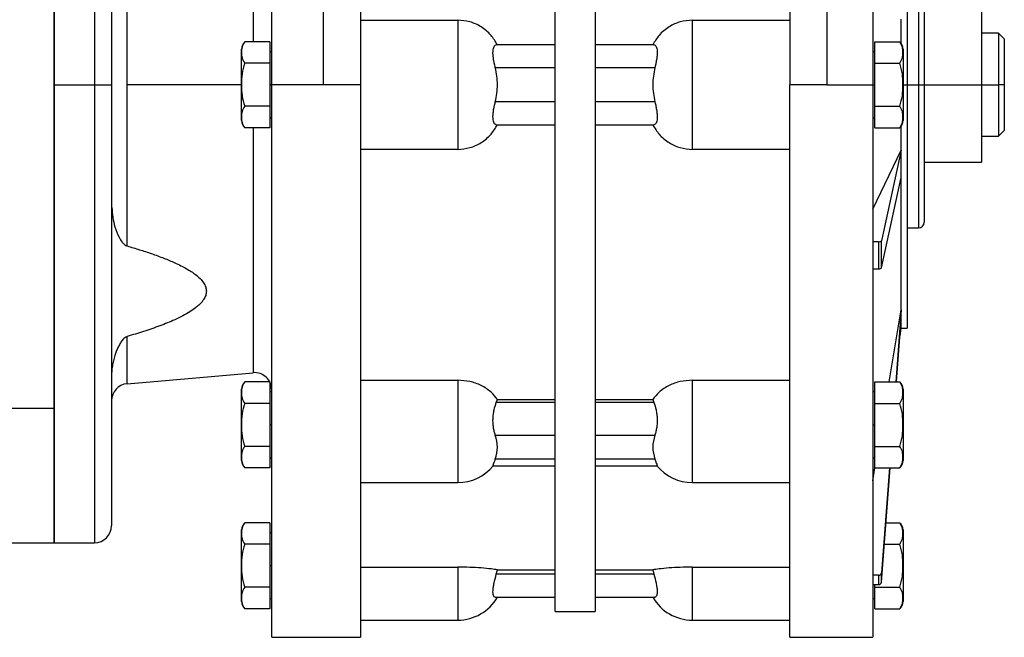
# Model space of a CAD drawing. Units: millimetres. Extents: x 494 to 4033, y 539 to 2611.
# Drawn here: x 1628 to 1801, y 2176 to 2284 of the extents above; entities that cross this region are included whole.
import ezdxf

# ---------------------------------------------------------------- set-up
doc = ezdxf.new("R2010")
doc.units = ezdxf.units.MM

msp = doc.modelspace()

# ---------------------------------------------------------------- linework, layer by layer
at = {"color": 7, "linetype": 'Continuous', "lineweight": 25}
for p, q in [((1672.5, 2272.57), (1672.5, 2369.07)), ((1777.5, 2369.07), (1777.5, 2272.57)), ((1681.5, 2357.57), (1681.5, 2272.57)), ((1769.5, 2357.57), (1769.5, 2272.57)), ((1634.5, 2352.57), (1634.5, 2216)), ((1634.5, 2272.57), (1634.5, 2352.57)), ((1644.5, 2349.57), (1644.5, 2272.57)), ((1688, 2334.55), (1688, 2272.57)), ((1763, 2334.55), (1763, 2272.57)), ((1783.5, 2315.07), (1783.5, 2272.57)), ((1722, 2180.57), (1722, 2313.71)), ((1729, 2313.71), (1729, 2180.57)), ((1647.24, 2272.57), (1647.24, 2300.73)), ((1786.5, 2296.57), (1786.5, 2272.57)), ((1796.5, 2286.07), (1796.5, 2272.57)), ((1688, 2283.85), (1705, 2283.85)), ((1705, 2283.85), (1705, 2261.29)), ((1746, 2261.29), (1746, 2283.85)), ((1746, 2283.85), (1763, 2283.85)), ((1782.5, 2279.72), (1782.5, 2284.02)), ((1799.5, 2281.57), (1796.5, 2281.57)), ((1800.5, 2280.57), (1799.5, 2281.57)), ((1799.5, 2281.57), (1799.5, 2272.57)), ((1672.16, 2280.07), (1667.79, 2280.07)), ((1672.16, 2280.07), (1672.16, 2276.32)), ((1777.85, 2276.32), (1777.85, 2280.07)), ((1777.85, 2280.07), (1782.22, 2280.07)), ((1800.5, 2280.57), (1800.5, 2272.57)), ((1667.2, 2272.57), (1667.2, 2278.81)), ((1672.5, 2278.32), (1672.16, 2278.32)), ((1722, 2279.57), (1711.73, 2279.57)), ((1739.27, 2279.57), (1729, 2279.57)), ((1777.85, 2278.32), (1777.5, 2278.32)), ((1782.8, 2278.81), (1782.8, 2272.57)), ((1672.16, 2276.32), (1667.79, 2276.32)), ((1672.16, 2276.32), (1672.16, 2268.82)), ((1777.85, 2276.32), (1782.22, 2276.32)), ((1777.85, 2268.82), (1777.85, 2276.32)), ((1711.56, 2275.57), (1722, 2275.57)), ((1729, 2275.57), (1739.44, 2275.57)), ((1634.5, 2272.57), (1641.5, 2272.57)), ((1634.5, 2192.57), (1634.5, 2272.57)), ((1641.5, 2272.57), (1644.5, 2272.57)), ((1644.5, 2272.57), (1644.5, 2195.57)), ((1647.24, 2244.41), (1647.24, 2272.57)), ((1667.2, 2272.57), (1667.24, 2272.57)), ((1667.2, 2266.33), (1667.2, 2272.57)), ((1672.5, 2272.57), (1672.16, 2272.57)), ((1681.5, 2272.57), (1672.5, 2272.57)), ((1672.5, 2176.07), (1672.5, 2272.57)), ((1688, 2272.57), (1681.5, 2272.57)), ((1688, 2272.57), (1688, 2176.07)), ((1769.5, 2272.57), (1763, 2272.57)), ((1763, 2176.07), (1763, 2272.57)), ((1769.5, 2272.57), (1777.5, 2272.57)), ((1777.5, 2272.57), (1777.5, 2176.07)), ((1777.5, 2272.57), (1777.85, 2272.57)), ((1782.8, 2272.57), (1782.77, 2272.57)), ((1782.8, 2272.57), (1782.8, 2266.33)), ((1783.5, 2272.57), (1783.5, 2230.07)), ((1785.5, 2272.57), (1786.5, 2272.57)), ((1786.5, 2272.57), (1786.5, 2248.57)), ((1786.5, 2272.57), (1796.5, 2272.57)), ((1796.5, 2272.57), (1796.5, 2259.07)), ((1796.5, 2272.57), (1799.5, 2272.57)), ((1800.5, 2272.57), (1799.5, 2272.57)), ((1799.5, 2272.57), (1799.5, 2263.57)), ((1800.5, 2272.57), (1800.5, 2264.57)), ((1722, 2269.57), (1711.56, 2269.57)), ((1739.44, 2269.57), (1729, 2269.57)), ((1672.16, 2268.82), (1667.79, 2268.82)), ((1672.16, 2268.82), (1672.16, 2265.06)), ((1777.85, 2268.82), (1782.22, 2268.82)), ((1777.85, 2265.06), (1777.85, 2268.82)), ((1672.16, 2266.82), (1672.5, 2266.82)), ((1777.5, 2266.82), (1777.85, 2266.82)), ((1672.16, 2265.06), (1667.79, 2265.06)), ((1711.73, 2265.57), (1722, 2265.57)), ((1729, 2265.57), (1739.27, 2265.57)), ((1777.85, 2265.06), (1782.22, 2265.06)), ((1782.5, 2261.12), (1782.5, 2265.41)), ((1799.5, 2263.57), (1800.5, 2264.57)), ((1796.5, 2263.57), (1799.5, 2263.57)), ((1705, 2261.29), (1688, 2261.29)), ((1763, 2261.29), (1746, 2261.29)), ((1777.5, 2250.83), (1782.5, 2261.12)), ((1782.5, 2261.12), (1779.03, 2245.31)), ((1782.5, 2256.39), (1782.5, 2261.12)), ((1786.5, 2259.07), (1796.5, 2259.07)), ((1779.03, 2240.58), (1782.5, 2256.39)), ((1782.5, 2233.27), (1782.5, 2256.39)), ((1783.5, 2247.57), (1785.5, 2247.57)), ((1779.03, 2240.58), (1779.03, 2245.31)), ((1778.54, 2245.15), (1777.5, 2245.15)), ((1778.54, 2245.15), (1778.54, 2240.43)), ((1777.5, 2240.43), (1778.54, 2240.43)), ((1780.39, 2220.68), (1782.5, 2233.27)), ((1782.5, 2233.27), (1781.55, 2220.68)), ((1782.5, 2231.64), (1782.5, 2233.27)), ((1781.67, 2220.68), (1782.5, 2231.64)), ((1782.5, 2230.07), (1782.5, 2231.64)), ((1782.28, 2228.64), (1782.5, 2230.07)), ((1782.5, 2230.07), (1783.5, 2230.07)), ((1647.24, 2220.36), (1669.24, 2222.28)), ((1667.2, 2213.17), (1667.2, 2219.41)), ((1672.16, 2220.68), (1667.79, 2220.68)), ((1672.16, 2220.68), (1672.16, 2216.92)), ((1688, 2220.97), (1705, 2220.97)), ((1746, 2220.97), (1763, 2220.97)), ((1777.85, 2216.92), (1777.85, 2220.68)), ((1777.85, 2220.68), (1782.22, 2220.68)), ((1782.8, 2219.41), (1782.8, 2213.17)), ((1672.5, 2218.92), (1672.16, 2218.92)), ((1777.85, 2218.92), (1777.5, 2218.92)), ((1634.5, 2216), (1622.5, 2216)), ((1634.5, 2216), (1634.5, 2192.57)), ((1672.16, 2216.92), (1667.79, 2216.92)), ((1672.16, 2216.92), (1672.16, 2209.42)), ((1711.73, 2217.06), (1711.93, 2217.62)), ((1722, 2217.06), (1711.73, 2217.06)), ((1711.93, 2217.62), (1722, 2217.62)), ((1729, 2217.62), (1739.08, 2217.62)), ((1739.27, 2217.06), (1729, 2217.06)), ((1739.08, 2217.62), (1739.27, 2217.06)), ((1777.85, 2216.92), (1782.22, 2216.92)), ((1777.85, 2209.42), (1777.85, 2216.92)), ((1667.2, 2213.17), (1667.24, 2213.17)), ((1667.2, 2206.93), (1667.2, 2213.17)), ((1672.5, 2213.17), (1672.16, 2213.17)), ((1777.5, 2213.17), (1777.85, 2213.17)), ((1782.8, 2213.17), (1782.77, 2213.17)), ((1782.8, 2213.17), (1782.8, 2206.93)), ((1711.56, 2211.4), (1722, 2211.4)), ((1729, 2211.4), (1739.44, 2211.4)), ((1672.16, 2209.42), (1667.79, 2209.42)), ((1672.16, 2209.42), (1672.16, 2205.67)), ((1777.85, 2209.42), (1782.22, 2209.42)), ((1777.85, 2205.67), (1777.85, 2209.42)), ((1672.16, 2207.42), (1672.5, 2207.42)), ((1777.5, 2207.42), (1777.85, 2207.42)), ((1672.16, 2205.67), (1667.79, 2205.67)), ((1711.15, 2205.99), (1722, 2205.99)), ((1722, 2207.16), (1711.56, 2207.16)), ((1739.44, 2207.16), (1729, 2207.16)), ((1729, 2205.99), (1739.86, 2205.99)), ((1777.5, 2203.39), (1777.88, 2205.67)), ((1777.85, 2205.67), (1782.22, 2205.67)), ((1780.42, 2205.67), (1779.03, 2187.34)), ((1779.03, 2185.71), (1780.54, 2205.67)), ((1688, 2203.09), (1705, 2203.09)), ((1746, 2203.09), (1763, 2203.09)), ((1672.16, 2196.07), (1667.79, 2196.07)), ((1672.16, 2196.07), (1672.16, 2192.32)), ((1779.82, 2196.07), (1782.22, 2196.07)), ((1667.2, 2188.57), (1667.2, 2194.81)), ((1672.5, 2194.32), (1672.16, 2194.32)), ((1782.8, 2194.81), (1782.8, 2188.57)), ((1622.5, 2192.57), (1634.5, 2192.57)), ((1634.5, 2192.57), (1641.5, 2192.57)), ((1672.16, 2192.32), (1667.79, 2192.32)), ((1672.16, 2192.32), (1672.16, 2184.82)), ((1779.53, 2192.32), (1782.22, 2192.32)), ((1667.2, 2188.57), (1667.24, 2188.57)), ((1667.2, 2182.33), (1667.2, 2188.57)), ((1672.5, 2188.57), (1672.16, 2188.57)), ((1782.8, 2188.57), (1782.77, 2188.57)), ((1782.8, 2188.57), (1782.8, 2182.33)), ((1688, 2188.32), (1705, 2188.32)), ((1711.73, 2187.07), (1711.93, 2187.86)), ((1722, 2187.07), (1711.73, 2187.07)), ((1711.93, 2187.86), (1722, 2187.86)), ((1729, 2187.86), (1739.08, 2187.86)), ((1739.27, 2187.07), (1729, 2187.07)), ((1739.08, 2187.86), (1739.27, 2187.07)), ((1746, 2188.32), (1763, 2188.32)), ((1778.54, 2186.9), (1777.5, 2186.9)), ((1778.54, 2186.9), (1778.54, 2185.27)), ((1779.03, 2185.71), (1779.03, 2187.34)), ((1777.5, 2185.27), (1778.54, 2185.27)), ((1777.85, 2184.82), (1777.85, 2185.27)), ((1672.16, 2184.82), (1667.79, 2184.82)), ((1672.16, 2184.82), (1672.16, 2181.06)), ((1777.85, 2184.82), (1782.22, 2184.82)), ((1777.85, 2181.06), (1777.85, 2184.82)), ((1672.16, 2182.82), (1672.5, 2182.82)), ((1711.56, 2183.07), (1722, 2183.07)), ((1729, 2183.07), (1739.44, 2183.07)), ((1777.5, 2182.82), (1777.85, 2182.82)), ((1672.16, 2181.06), (1667.79, 2181.06)), ((1722, 2180.57), (1729, 2180.57)), ((1777.85, 2181.06), (1782.22, 2181.06)), ((1688, 2179.07), (1705, 2179.07)), ((1746, 2179.07), (1763, 2179.07)), ((1672.5, 2176.07), (1688, 2176.07)), ((1763, 2176.07), (1777.5, 2176.07))]:
    msp.add_line(p, q, dxfattribs=at)
at = {"color": 8, "linetype": 'Continuous', "lineweight": 25}
for p, q in [((1641.5, 2352.57), (1641.5, 2272.57)), ((1669.24, 2322.85), (1669.24, 2280.07)), ((1785.5, 2297.57), (1785.5, 2272.57)), ((1641.5, 2272.57), (1641.5, 2192.57)), ((1667.2, 2272.57), (1647.24, 2272.57)), ((1782.8, 2272.57), (1783.5, 2272.57)), ((1783.5, 2272.57), (1785.5, 2272.57)), ((1785.5, 2272.57), (1785.5, 2247.57)), ((1669.24, 2265.06), (1669.24, 2222.28)), ((1647.24, 2220.36), (1647.24, 2228.6)), ((1705, 2220.97), (1705, 2203.09)), ((1746, 2203.09), (1746, 2220.97)), ((1705, 2188.32), (1705, 2179.07)), ((1746, 2179.07), (1746, 2188.32))]:
    msp.add_line(p, q, dxfattribs=at)
at = {"color": 7, "linetype": 'Continuous', "lineweight": 25}
for centre, radius, start, end in [((1669.15, 2278.68), 1.95, 134.3707, 176.1989), ((1780.86, 2278.68), 1.95, 3.8011, 45.7497), ((1669.15, 2266.46), 1.95, 183.8011, 225.7497), ((1780.86, 2266.46), 1.95, 314.3707, 356.1989), ((1785.5, 2248.57), 1, 270, 0), ((1669.5, 2219.29), 3, 0, 95), ((1647.5, 2217.37), 3, 95, 180), ((1669.15, 2219.28), 1.95, 134.3707, 176.1989), ((1780.86, 2219.28), 1.95, 3.8011, 45.7497), ((1669.15, 2207.06), 1.95, 183.8011, 225.7497), ((1705, 2211.09), 8, 270, 320.6973), ((1746, 2211.09), 8, 219.3062, 270), ((1780.86, 2207.06), 1.95, 314.3707, 356.1989), ((1641.5, 2195.57), 3, 270, 0), ((1669.15, 2194.68), 1.95, 134.3707, 176.1989), ((1780.86, 2194.68), 1.95, 3.8011, 45.7497), ((1669.15, 2182.46), 1.95, 183.8011, 225.7497), ((1705, 2187.07), 8, 270, 329.9977), ((1746, 2187.07), 8, 209.9814, 270), ((1780.86, 2182.46), 1.95, 314.3707, 356.1989)]:
    msp.add_arc(centre, radius, start, end, dxfattribs=at)
for centre, ratio, start_param, end_param in [((1778.54, 2245.32), 0.32569, 4.712393, 6.211879), ((1778.54, 2240.59), 0.32569, 4.712393, 6.211879), ((1778.54, 2187.37), 0.945873, 4.712424, 6.211909), ((1778.54, 2185.74), 0.945873, 4.712424, 6.211909)]:
    msp.add_ellipse(centre, major_axis=(0.5, 0), ratio=ratio, start_param=start_param, end_param=end_param, dxfattribs=at)
for points, knots in [([(1711.93, 2279.57), (1711.58, 2280.13), (1710.84, 2281.35), (1709.17, 2282.73), (1707.15, 2283.67), (1705.72, 2283.79), (1705, 2283.85)], [0, 0, 0, 0, 0.229917, 0.500065, 0.750044, 1, 1, 1, 1]), ([(1746, 2283.85), (1745.29, 2283.79), (1743.86, 2283.67), (1741.84, 2282.73), (1740.16, 2281.35), (1739.42, 2280.13), (1739.08, 2279.57)], [0, 0, 0, 0, 0.249955, 0.499935, 0.770086, 1, 1, 1, 1]), ([(1667.79, 2280.07), (1667.6, 2279.77), (1667.21, 2279.16), (1667.25, 2278.2), (1667.21, 2277.24), (1667.6, 2276.63), (1667.79, 2276.32)], [0, 0, 0, 0, 0.249372, 0.5, 0.750628, 1, 1, 1, 1]), ([(1782.22, 2276.32), (1782.41, 2276.63), (1782.79, 2277.24), (1782.75, 2278.2), (1782.79, 2279.16), (1782.41, 2279.77), (1782.22, 2280.07)], [0, 0, 0, 0, 0.249372, 0.5, 0.750628, 1, 1, 1, 1]), ([(1711.56, 2275.57), (1711.5, 2275.83), (1711.37, 2276.35), (1711.23, 2277.11), (1711.16, 2277.81), (1711.15, 2278.42), (1711.21, 2278.92), (1711.38, 2279.43), (1711.59, 2279.51), (1711.73, 2279.57)], [0, 0, 0, 0, 0.127627, 0.250315, 0.37623, 0.50056, 0.62395, 0.750825, 1, 1, 1, 1]), ([(1739.27, 2279.57), (1739.41, 2279.51), (1739.62, 2279.43), (1739.79, 2278.92), (1739.85, 2278.42), (1739.85, 2277.81), (1739.77, 2277.11), (1739.63, 2276.35), (1739.51, 2275.83), (1739.44, 2275.57)], [0, 0, 0, 0, 0.249175, 0.376042, 0.49944, 0.623762, 0.749685, 0.872369, 1, 1, 1, 1]), ([(1667.79, 2276.32), (1667.6, 2275.71), (1667.22, 2274.49), (1667.23, 2273.21), (1667.24, 2272.57)], [0, 0, 0, 0, 0.498737, 1, 1, 1, 1]), ([(1782.77, 2272.57), (1782.77, 2273.21), (1782.79, 2274.49), (1782.41, 2275.71), (1782.22, 2276.32)], [0, 0, 0, 0, 0.501263, 1, 1, 1, 1]), ([(1667.24, 2272.57), (1667.23, 2271.93), (1667.22, 2270.65), (1667.6, 2269.43), (1667.79, 2268.82)], [0, 0, 0, 0, 0.501263, 1, 1, 1, 1]), ([(1782.22, 2268.82), (1782.41, 2269.43), (1782.79, 2270.65), (1782.77, 2271.93), (1782.77, 2272.57)], [0, 0, 0, 0, 0.498737, 1, 1, 1, 1]), ([(1711.73, 2265.57), (1711.59, 2265.62), (1711.38, 2265.71), (1711.21, 2266.21), (1711.15, 2266.71), (1711.16, 2267.33), (1711.23, 2268.03), (1711.37, 2268.79), (1711.5, 2269.31), (1711.56, 2269.57)], [0, 0, 0, 0, 0.249175, 0.376042, 0.49944, 0.623762, 0.749685, 0.872369, 1, 1, 1, 1]), ([(1739.44, 2269.57), (1739.51, 2269.31), (1739.63, 2268.79), (1739.77, 2268.03), (1739.85, 2267.33), (1739.85, 2266.71), (1739.79, 2266.21), (1739.62, 2265.71), (1739.41, 2265.62), (1739.27, 2265.57)], [0, 0, 0, 0, 0.127627, 0.250315, 0.37623, 0.50056, 0.62395, 0.750825, 1, 1, 1, 1]), ([(1667.79, 2268.82), (1667.6, 2268.51), (1667.21, 2267.9), (1667.25, 2266.94), (1667.21, 2265.98), (1667.6, 2265.37), (1667.79, 2265.06)], [0, 0, 0, 0, 0.249372, 0.5, 0.750628, 1, 1, 1, 1]), ([(1782.22, 2265.06), (1782.41, 2265.37), (1782.79, 2265.98), (1782.75, 2266.94), (1782.79, 2267.9), (1782.41, 2268.51), (1782.22, 2268.82)], [0, 0, 0, 0, 0.249372, 0.5, 0.750628, 1, 1, 1, 1]), ([(1705, 2261.29), (1705.72, 2261.35), (1707.15, 2261.47), (1709.17, 2262.41), (1710.84, 2263.79), (1711.58, 2265.01), (1711.93, 2265.57)], [0, 0, 0, 0, 0.249955, 0.499935, 0.770086, 1, 1, 1, 1]), ([(1739.08, 2265.57), (1739.42, 2265.01), (1740.16, 2263.79), (1741.84, 2262.41), (1743.86, 2261.47), (1745.29, 2261.35), (1746, 2261.29)], [0, 0, 0, 0, 0.229917, 0.500065, 0.750044, 1, 1, 1, 1]), ([(1644.55, 2251.16), (1644.65, 2250.01), (1644.82, 2248.23), (1645.63, 2246.22), (1646.23, 2245.21), (1646.66, 2244.75), (1646.96, 2244.52), (1647.15, 2244.44), (1647.24, 2244.41)], [0, 0, 0, 0, 0.480358, 0.7402506, 0.8701767, 0.9351221, 0.9705222, 1, 1, 1, 1]), ([(1647.24, 2244.41), (1647.96, 2244.2), (1649.39, 2243.77), (1651.53, 2243.07), (1653.6, 2242.32), (1655.31, 2241.6), (1656.61, 2240.98), (1657.58, 2240.47), (1658.43, 2239.96), (1659.53, 2239.19), (1660.47, 2238.29), (1660.99, 2237.25), (1661.11, 2236.51), (1660.99, 2235.76), (1660.66, 2235.11), (1660.23, 2234.55), (1659.75, 2234.06), (1659.07, 2233.5), (1658.15, 2232.87), (1656.93, 2232.18), (1655.21, 2231.35), (1652.93, 2230.43), (1650.14, 2229.47), (1648.2, 2228.89), (1647.24, 2228.6)], [0, 0, 0, 0, 0.062532, 0.125063, 0.190816, 0.250117, 0.285112, 0.317539, 0.347512, 0.375177, 0.442645, 0.471978, 0.499896, 0.527813, 0.557145, 0.578137, 0.600625, 0.624858, 0.66224, 0.703819, 0.749901, 0.830381, 0.915889, 1, 1, 1, 1]), ([(1647.24, 2228.6), (1647.15, 2228.57), (1646.92, 2228.48), (1646.63, 2228.23), (1646.28, 2227.84), (1645.94, 2227.32), (1645.61, 2226.67), (1645.32, 2225.98), (1645.06, 2225.22), (1644.83, 2224.37), (1644.64, 2223.42), (1644.52, 2222.48), (1644.51, 2221.86), (1644.5, 2221.57)], [0, 0, 0, 0, 0.028342, 0.076281, 0.124809, 0.214099, 0.307706, 0.402209, 0.499855, 0.624889, 0.749923, 0.884902, 1, 1, 1, 1]), ([(1667.79, 2220.68), (1667.6, 2220.37), (1667.21, 2219.76), (1667.25, 2218.8), (1667.21, 2217.84), (1667.6, 2217.23), (1667.79, 2216.92)], [0, 0, 0, 0, 0.249372, 0.5, 0.750628, 1, 1, 1, 1]), ([(1711.93, 2217.62), (1711.58, 2218.05), (1710.84, 2218.99), (1709.17, 2220.08), (1707.15, 2220.83), (1705.72, 2220.92), (1705, 2220.97)], [0, 0, 0, 0, 0.229917, 0.500065, 0.750044, 1, 1, 1, 1]), ([(1746, 2220.97), (1745.29, 2220.92), (1743.86, 2220.83), (1741.84, 2220.08), (1740.16, 2218.99), (1739.42, 2218.05), (1739.08, 2217.62)], [0, 0, 0, 0, 0.249955, 0.499935, 0.770086, 1, 1, 1, 1]), ([(1782.22, 2216.92), (1782.41, 2217.23), (1782.79, 2217.84), (1782.75, 2218.8), (1782.79, 2219.76), (1782.41, 2220.37), (1782.22, 2220.68)], [0, 0, 0, 0, 0.249372, 0.5, 0.750628, 1, 1, 1, 1]), ([(1667.79, 2216.92), (1667.6, 2216.31), (1667.22, 2215.09), (1667.23, 2213.81), (1667.24, 2213.17)], [0, 0, 0, 0, 0.498737, 1, 1, 1, 1]), ([(1711.56, 2211.4), (1711.5, 2211.6), (1711.37, 2211.99), (1711.23, 2212.69), (1711.16, 2213.45), (1711.15, 2214.24), (1711.21, 2215.03), (1711.38, 2216.05), (1711.59, 2216.66), (1711.73, 2217.06)], [0, 0, 0, 0, 0.127627, 0.250315, 0.37623, 0.50056, 0.62395, 0.750825, 1, 1, 1, 1]), ([(1739.27, 2217.06), (1739.41, 2216.66), (1739.62, 2216.05), (1739.79, 2215.03), (1739.85, 2214.24), (1739.85, 2213.45), (1739.77, 2212.69), (1739.63, 2211.99), (1739.51, 2211.6), (1739.44, 2211.4)], [0, 0, 0, 0, 0.249175, 0.376042, 0.49944, 0.623762, 0.749685, 0.872369, 1, 1, 1, 1]), ([(1782.77, 2213.17), (1782.77, 2213.81), (1782.79, 2215.09), (1782.41, 2216.31), (1782.22, 2216.92)], [0, 0, 0, 0, 0.501263, 1, 1, 1, 1]), ([(1667.24, 2213.17), (1667.23, 2212.53), (1667.22, 2211.25), (1667.6, 2210.03), (1667.79, 2209.42)], [0, 0, 0, 0, 0.501263, 1, 1, 1, 1]), ([(1782.22, 2209.42), (1782.41, 2210.03), (1782.79, 2211.25), (1782.77, 2212.53), (1782.77, 2213.17)], [0, 0, 0, 0, 0.498737, 1, 1, 1, 1]), ([(1667.79, 2209.42), (1667.6, 2209.11), (1667.21, 2208.5), (1667.25, 2207.54), (1667.21, 2206.58), (1667.6, 2205.97), (1667.79, 2205.67)], [0, 0, 0, 0, 0.249372, 0.5, 0.750628, 1, 1, 1, 1]), ([(1782.22, 2205.67), (1782.41, 2205.97), (1782.79, 2206.58), (1782.75, 2207.54), (1782.79, 2208.5), (1782.41, 2209.11), (1782.22, 2209.42)], [0, 0, 0, 0, 0.249372, 0.5, 0.750628, 1, 1, 1, 1]), ([(1711.16, 2205.99), (1711.16, 2206), (1711.16, 2206.03), (1711.24, 2206.27), (1711.37, 2206.64), (1711.5, 2206.99), (1711.56, 2207.16)], [0, 0, 0, 0, 0.245701, 0.498156, 0.744119, 1, 1, 1, 1]), ([(1739.44, 2207.16), (1739.51, 2206.99), (1739.63, 2206.64), (1739.77, 2206.27), (1739.85, 2206.03), (1739.84, 2206), (1739.84, 2205.99)], [0, 0, 0, 0, 0.255872, 0.501844, 0.754283, 1, 1, 1, 1]), ([(1667.79, 2196.07), (1667.6, 2195.77), (1667.21, 2195.16), (1667.25, 2194.2), (1667.21, 2193.24), (1667.6, 2192.63), (1667.79, 2192.32)], [0, 0, 0, 0, 0.2493718, 0.4999999, 0.750628, 1, 1, 1, 1]), ([(1782.22, 2192.32), (1782.41, 2192.63), (1782.79, 2193.24), (1782.75, 2194.2), (1782.79, 2195.16), (1782.41, 2195.77), (1782.22, 2196.07)], [0, 0, 0, 0, 0.249372, 0.5, 0.750628, 1, 1, 1, 1]), ([(1667.79, 2192.32), (1667.6, 2191.71), (1667.22, 2190.49), (1667.23, 2189.21), (1667.24, 2188.57)], [0, 0, 0, 0, 0.4987374, 1, 1, 1, 1]), ([(1782.77, 2188.57), (1782.77, 2189.21), (1782.79, 2190.49), (1782.41, 2191.71), (1782.22, 2192.32)], [0, 0, 0, 0, 0.501263, 1, 1, 1, 1]), ([(1667.24, 2188.57), (1667.23, 2187.93), (1667.22, 2186.65), (1667.6, 2185.43), (1667.79, 2184.82)], [0, 0, 0, 0, 0.5012631, 1, 1, 1, 1]), ([(1782.22, 2184.82), (1782.41, 2185.43), (1782.79, 2186.65), (1782.77, 2187.93), (1782.77, 2188.57)], [0, 0, 0, 0, 0.498737, 1, 1, 1, 1]), ([(1711.93, 2187.86), (1711.58, 2187.91), (1710.84, 2188.02), (1709.17, 2188.18), (1707.15, 2188.3), (1705.72, 2188.31), (1705, 2188.32)], [0, 0, 0, 0, 0.2299168, 0.5000646, 0.7500443, 1, 1, 1, 1]), ([(1711.56, 2183.07), (1711.5, 2183.08), (1711.37, 2183.11), (1711.23, 2183.35), (1711.16, 2183.72), (1711.15, 2184.23), (1711.21, 2184.85), (1711.38, 2185.78), (1711.59, 2186.55), (1711.73, 2187.07)], [0, 0, 0, 0, 0.1276269, 0.2503153, 0.3762299, 0.5005595, 0.6239502, 0.7508246, 1, 1, 1, 1]), ([(1746, 2188.32), (1745.29, 2188.31), (1743.86, 2188.3), (1741.84, 2188.18), (1740.16, 2188.02), (1739.42, 2187.91), (1739.08, 2187.86)], [0, 0, 0, 0, 0.249955, 0.499935, 0.770086, 1, 1, 1, 1]), ([(1739.27, 2187.07), (1739.41, 2186.55), (1739.62, 2185.78), (1739.79, 2184.85), (1739.85, 2184.23), (1739.85, 2183.72), (1739.77, 2183.35), (1739.63, 2183.11), (1739.51, 2183.08), (1739.44, 2183.07)], [0, 0, 0, 0, 0.249175, 0.376042, 0.49944, 0.623762, 0.749685, 0.872369, 1, 1, 1, 1]), ([(1667.79, 2184.82), (1667.6, 2184.51), (1667.21, 2183.9), (1667.25, 2182.94), (1667.21, 2181.98), (1667.6, 2181.37), (1667.79, 2181.06)], [0, 0, 0, 0, 0.249372, 0.5, 0.750628, 1, 1, 1, 1]), ([(1782.22, 2181.06), (1782.41, 2181.37), (1782.79, 2181.98), (1782.75, 2182.94), (1782.79, 2183.9), (1782.41, 2184.51), (1782.22, 2184.82)], [0, 0, 0, 0, 0.249372, 0.5, 0.750628, 1, 1, 1, 1])]:
    msp.add_open_spline(points, degree=3, knots=knots, dxfattribs=at)
for points in [[(1711.56, 2269.57), (1711.75, 2270.57), (1712.11, 2272.57), (1711.75, 2274.57), (1711.56, 2275.57)], [(1739.44, 2275.57), (1739.26, 2274.57), (1738.89, 2272.57), (1739.26, 2270.57), (1739.44, 2269.57)], [(1711.56, 2207.16), (1711.75, 2207.87), (1712.11, 2209.28), (1711.75, 2210.7), (1711.56, 2211.4)], [(1739.44, 2211.4), (1739.26, 2210.7), (1738.89, 2209.28), (1739.26, 2207.87), (1739.44, 2207.16)]]:
    msp.add_open_spline(points, degree=3, dxfattribs=at)

doc.saveas('drawing.dxf')
